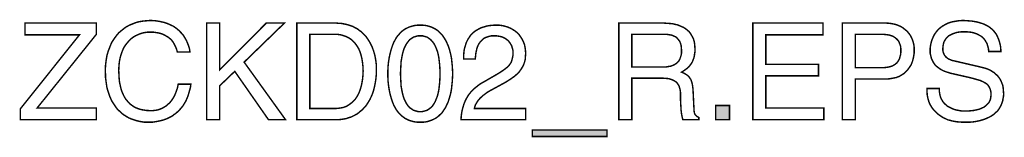
# Model space of a CAD drawing. Extents: x -1.85 to 1.86, y -3.53 to 3.53.
# Drawn here: x -0.17 to 1.86, y -3.53 to -3.28 of the extents above; entities that cross this region are included whole.
import ezdxf

# ---------------------------------------------------------------- set-up
doc = ezdxf.new("R2010")
doc.units = 0
doc.header["$LTSCALE"] = 0.000394
doc.layers.add('PLAN_1', color=7, linetype='CONTINUOUS')

msp = doc.modelspace()

# ---------------------------------------------------------------- linework, layer by layer
at = {"layer": 'PLAN_1', "linetype": 'CONTINUOUS', "const_width": 0.003}
for points in [[(-0.016516, -3.490303), (-0.173472, -3.490303), (-0.173472, -3.467815), (-0.051346, -3.315272), (-0.164213, -3.315272), (-0.164213, -3.291024), (-0.016516, -3.291024), (-0.016516, -3.31439), (-0.139083, -3.466492), (-0.016516, -3.466492), (-0.016516, -3.490303)], [(0.15102, -3.35098), (0.149256, -3.344811), (0.147051, -3.33952), (0.144406, -3.334228), (0.14176, -3.329819), (0.138673, -3.32585), (0.135146, -3.322764), (0.131177, -3.319681), (0.127213, -3.317476), (0.123244, -3.315272), (0.119276, -3.313508), (0.114866, -3.312185), (0.110898, -3.311303), (0.10252, -3.30998), (0.095028, -3.30998), (0.088413, -3.30998), (0.081799, -3.310862), (0.075626, -3.312626), (0.069898, -3.314831), (0.064165, -3.317476), (0.058433, -3.321004), (0.053583, -3.324969), (0.049173, -3.329819), (0.044764, -3.33511), (0.040799, -3.340843), (0.037713, -3.347457), (0.035067, -3.354508), (0.032862, -3.362004), (0.031098, -3.370382), (0.030217, -3.379197), (0.029776, -3.388898), (0.030217, -3.397717), (0.030657, -3.406094), (0.031539, -3.414028), (0.033303, -3.421524), (0.035067, -3.42902), (0.037713, -3.43563), (0.040799, -3.442244), (0.044323, -3.447976), (0.048732, -3.453268), (0.053142, -3.458118), (0.055787, -3.459882), (0.058874, -3.462087), (0.06152, -3.463846), (0.064606, -3.46561), (0.068134, -3.466933), (0.071661, -3.468256), (0.075185, -3.469138), (0.078713, -3.47002), (0.087091, -3.471343), (0.095909, -3.471783), (0.099437, -3.471783), (0.102961, -3.471343), (0.106929, -3.470902), (0.110898, -3.47002), (0.114866, -3.468697), (0.119276, -3.466933), (0.123244, -3.464728), (0.127654, -3.462087), (0.131618, -3.458559), (0.135587, -3.455031), (0.139114, -3.450622), (0.142642, -3.445331), (0.145728, -3.439598), (0.148374, -3.432988), (0.15102, -3.425492), (0.152783, -3.417114), (0.178795, -3.417114), (0.177913, -3.424169), (0.17615, -3.430343), (0.174386, -3.436512), (0.172622, -3.442244), (0.170417, -3.447535), (0.168213, -3.452386), (0.165567, -3.456795), (0.162921, -3.461205), (0.159835, -3.465169), (0.156752, -3.468697), (0.153665, -3.472224), (0.150579, -3.47487), (0.147051, -3.477957), (0.143524, -3.480161), (0.140437, -3.482807), (0.136909, -3.484571), (0.129854, -3.488098), (0.122803, -3.490744), (0.116189, -3.492504), (0.110016, -3.493827), (0.099437, -3.495591), (0.091941, -3.495591), (0.083122, -3.495591), (0.074744, -3.494268), (0.066811, -3.492504), (0.058874, -3.489862), (0.054906, -3.488539), (0.050937, -3.486776), (0.046969, -3.484571), (0.043445, -3.482366), (0.039917, -3.480161), (0.03639, -3.477516), (0.033303, -3.474429), (0.029776, -3.471343), (0.026689, -3.468256), (0.024043, -3.464728), (0.021398, -3.460764), (0.018752, -3.456795), (0.016106, -3.452827), (0.013906, -3.448417), (0.011701, -3.443567), (0.009937, -3.438717), (0.008173, -3.433429), (0.006409, -3.428138), (0.005087, -3.422406), (0.004205, -3.416232), (0.003323, -3.410059), (0.002441, -3.403449), (0.002441, -3.396835), (0.002, -3.38978), (0.002441, -3.378319), (0.003764, -3.367736), (0.005528, -3.357154), (0.008614, -3.347457), (0.010378, -3.343047), (0.012142, -3.338638), (0.013906, -3.334228), (0.016106, -3.329819), (0.018752, -3.32585), (0.021398, -3.321886), (0.024043, -3.318358), (0.026689, -3.314831), (0.029776, -3.311303), (0.033303, -3.308217), (0.036831, -3.305571), (0.040358, -3.302484), (0.043886, -3.299839), (0.04785, -3.297634), (0.051819, -3.295429), (0.056228, -3.293669), (0.060638, -3.291906), (0.065047, -3.290142), (0.069457, -3.288819), (0.074303, -3.287937), (0.079594, -3.287055), (0.084445, -3.286614), (0.089736, -3.286173), (0.095028, -3.285732), (0.104283, -3.286173), (0.113102, -3.287496), (0.12148, -3.28926), (0.128972, -3.291465), (0.136028, -3.294547), (0.142642, -3.297634), (0.148374, -3.301602), (0.153665, -3.306012), (0.158512, -3.310862), (0.162921, -3.315713), (0.166449, -3.321445), (0.169535, -3.326732), (0.172181, -3.332906), (0.174386, -3.338638), (0.17615, -3.344811), (0.177031, -3.35098), (0.15102, -3.35098)], [(0.238315, -3.490303), (0.211421, -3.490303), (0.211421, -3.291024), (0.238315, -3.291024), (0.238315, -3.387575), (0.334866, -3.291024), (0.372343, -3.291024), (0.289016, -3.371705), (0.374547, -3.490303), (0.339276, -3.490303), (0.269614, -3.390661), (0.238315, -3.420642), (0.238315, -3.490303)], [(0.397913, -3.291024), (0.478594, -3.291024), (0.483445, -3.291465), (0.488295, -3.291465), (0.492705, -3.292346), (0.49711, -3.293228), (0.50152, -3.294106), (0.505929, -3.295429), (0.509898, -3.296752), (0.513866, -3.298075), (0.517394, -3.30028), (0.521362, -3.302043), (0.524886, -3.304248), (0.527972, -3.306894), (0.5315, -3.309098), (0.534587, -3.312185), (0.537232, -3.314831), (0.540319, -3.317917), (0.545169, -3.324969), (0.549579, -3.332024), (0.553543, -3.339961), (0.55663, -3.34878), (0.559276, -3.357594), (0.561039, -3.367295), (0.562362, -3.377437), (0.562362, -3.388016), (0.562362, -3.396394), (0.56148, -3.405213), (0.560157, -3.414028), (0.558394, -3.422846), (0.556189, -3.431665), (0.553102, -3.440039), (0.549138, -3.448417), (0.544728, -3.455913), (0.542083, -3.459882), (0.539437, -3.463406), (0.53635, -3.466492), (0.533264, -3.47002), (0.529736, -3.472665), (0.526209, -3.475752), (0.522681, -3.478398), (0.518717, -3.480602), (0.514307, -3.482807), (0.509898, -3.485012), (0.505047, -3.486335), (0.500197, -3.488098), (0.494906, -3.48898), (0.489618, -3.489862), (0.483886, -3.490303), (0.477713, -3.490303), (0.397913, -3.490303), (0.397913, -3.291024)], [(0.653185, -3.495591), (0.647894, -3.495591), (0.643043, -3.49515), (0.638634, -3.494268), (0.634228, -3.492945), (0.629819, -3.491622), (0.626291, -3.489862), (0.622323, -3.488098), (0.619236, -3.485894), (0.615709, -3.483248), (0.612622, -3.480602), (0.609976, -3.477957), (0.607331, -3.47487), (0.604689, -3.471343), (0.602484, -3.468256), (0.60072, -3.464728), (0.598516, -3.460764), (0.595429, -3.453268), (0.592783, -3.44489), (0.590579, -3.436953), (0.588815, -3.428138), (0.587492, -3.41976), (0.58661, -3.411382), (0.586169, -3.403449), (0.586169, -3.395512), (0.586169, -3.387575), (0.58661, -3.379638), (0.587492, -3.371264), (0.588815, -3.362886), (0.590579, -3.354508), (0.592783, -3.346134), (0.595429, -3.338197), (0.598516, -3.33026), (0.60072, -3.326732), (0.602484, -3.323205), (0.604689, -3.319681), (0.607331, -3.316594), (0.609976, -3.313508), (0.612622, -3.310421), (0.615709, -3.307776), (0.619236, -3.30513), (0.622323, -3.302925), (0.626291, -3.301161), (0.629819, -3.299398), (0.634228, -3.298075), (0.638634, -3.296752), (0.643043, -3.29587), (0.647894, -3.295429), (0.653185, -3.295429), (0.658035, -3.295429), (0.663323, -3.29587), (0.667732, -3.296752), (0.672142, -3.298075), (0.67611, -3.299398), (0.680079, -3.301161), (0.683606, -3.302925), (0.687134, -3.30513), (0.690661, -3.307776), (0.693303, -3.310421), (0.69639, -3.313508), (0.699035, -3.316594), (0.70124, -3.319681), (0.703445, -3.323205), (0.70565, -3.326732), (0.707413, -3.33026), (0.710941, -3.338197), (0.713587, -3.346134), (0.715791, -3.354508), (0.717555, -3.362886), (0.718437, -3.371264), (0.719319, -3.379638), (0.719756, -3.387575), (0.720197, -3.395512), (0.719756, -3.403449), (0.719319, -3.411382), (0.718437, -3.41976), (0.717555, -3.428138), (0.715791, -3.436953), (0.713587, -3.44489), (0.710941, -3.453268), (0.707413, -3.460764), (0.70565, -3.464728), (0.703445, -3.468256), (0.70124, -3.471343), (0.699035, -3.47487), (0.69639, -3.477957), (0.693303, -3.480602), (0.690661, -3.483248), (0.687134, -3.485894), (0.683606, -3.488098), (0.680079, -3.489862), (0.67611, -3.491622), (0.672142, -3.492945), (0.667732, -3.494268), (0.663323, -3.49515), (0.658035, -3.495591), (0.653185, -3.495591)], [(0.742685, -3.365091), (0.742685, -3.359358), (0.743126, -3.354067), (0.743567, -3.34878), (0.744449, -3.343929), (0.745772, -3.33952), (0.747094, -3.33511), (0.748413, -3.331142), (0.750177, -3.327614), (0.751941, -3.324087), (0.754146, -3.321004), (0.755909, -3.317917), (0.758114, -3.315272), (0.762965, -3.310421), (0.768256, -3.306453), (0.773988, -3.303366), (0.779276, -3.30072), (0.785008, -3.298957), (0.79074, -3.297193), (0.796031, -3.296311), (0.800882, -3.29587), (0.805728, -3.295429), (0.810138, -3.295429), (0.816311, -3.295429), (0.822484, -3.296311), (0.828217, -3.297634), (0.833945, -3.299398), (0.839236, -3.301602), (0.844087, -3.304248), (0.848937, -3.307335), (0.853346, -3.310862), (0.857315, -3.314831), (0.860398, -3.31924), (0.863484, -3.324087), (0.86613, -3.329378), (0.868335, -3.334669), (0.869657, -3.340843), (0.870539, -3.347016), (0.87098, -3.353626), (0.870539, -3.359799), (0.870098, -3.365972), (0.868776, -3.371264), (0.867012, -3.376555), (0.864807, -3.380961), (0.862161, -3.38537), (0.859079, -3.38978), (0.855992, -3.393748), (0.852024, -3.397276), (0.848055, -3.400803), (0.843646, -3.40389), (0.839236, -3.406972), (0.829539, -3.413146), (0.818957, -3.418878), (0.798677, -3.429902), (0.793827, -3.432547), (0.789417, -3.43563), (0.78589, -3.438276), (0.782362, -3.440921), (0.77663, -3.446213), (0.772224, -3.451504), (0.769138, -3.456354), (0.766933, -3.460323), (0.76561, -3.464287), (0.765169, -3.467374), (0.87098, -3.467374), (0.87098, -3.490303), (0.737394, -3.490303), (0.737835, -3.483248), (0.738717, -3.476193), (0.740039, -3.469579), (0.741803, -3.463406), (0.743567, -3.457677), (0.745772, -3.452386), (0.748413, -3.447094), (0.751059, -3.442244), (0.754146, -3.437835), (0.757673, -3.433429), (0.761642, -3.429461), (0.765169, -3.425933), (0.769579, -3.422406), (0.773988, -3.418878), (0.778394, -3.415791), (0.783244, -3.413146), (0.809256, -3.398157), (0.816752, -3.393748), (0.823366, -3.389339), (0.829539, -3.384929), (0.834827, -3.38052), (0.837031, -3.377878), (0.839236, -3.374791), (0.841, -3.372146), (0.842323, -3.368618), (0.843205, -3.365091), (0.844087, -3.361122), (0.844969, -3.357154), (0.844969, -3.352744), (0.844969, -3.349661), (0.844528, -3.346575), (0.843646, -3.343488), (0.842764, -3.340402), (0.841882, -3.337315), (0.840118, -3.334669), (0.838354, -3.331583), (0.83615, -3.328937), (0.833945, -3.326732), (0.831303, -3.324528), (0.827776, -3.322323), (0.824248, -3.320563), (0.82072, -3.31924), (0.816311, -3.318358), (0.811461, -3.317476), (0.806169, -3.317476), (0.8, -3.317476), (0.794268, -3.318799), (0.788976, -3.320563), (0.784567, -3.322764), (0.781039, -3.32585), (0.777953, -3.328937), (0.775311, -3.332465), (0.773106, -3.335992), (0.771343, -3.339961), (0.77002, -3.343929), (0.769138, -3.348339), (0.768256, -3.351862), (0.767374, -3.359358), (0.766933, -3.365091), (0.742685, -3.365091)], [(1.090539, -3.490303), (1.063646, -3.490303), (1.063646, -3.291024), (1.15535, -3.291024), (1.161524, -3.291465), (1.167697, -3.291906), (1.173866, -3.292346), (1.179598, -3.293669), (1.185331, -3.294988), (1.190622, -3.297193), (1.195913, -3.299398), (1.20076, -3.302043), (1.205169, -3.305571), (1.209138, -3.309098), (1.212224, -3.313508), (1.215311, -3.318799), (1.217957, -3.324087), (1.21972, -3.33026), (1.220602, -3.337315), (1.221043, -3.344811), (1.221043, -3.350102), (1.220161, -3.354949), (1.21972, -3.359358), (1.218398, -3.363768), (1.217075, -3.367295), (1.215752, -3.370823), (1.213988, -3.373909), (1.211783, -3.376996), (1.207815, -3.381843), (1.202965, -3.385811), (1.198114, -3.389339), (1.193268, -3.392425), (1.197677, -3.394189), (1.201642, -3.396394), (1.20561, -3.399039), (1.209138, -3.402567), (1.210461, -3.404772), (1.212224, -3.406972), (1.213547, -3.410059), (1.214429, -3.413146), (1.215311, -3.416673), (1.216193, -3.420642), (1.216634, -3.425051), (1.217075, -3.429902), (1.218839, -3.466051), (1.218839, -3.47002), (1.21928, -3.473106), (1.21972, -3.476193), (1.220602, -3.478398), (1.221925, -3.480602), (1.223689, -3.482366), (1.225894, -3.48413), (1.228976, -3.485894), (1.228976, -3.490303), (1.195913, -3.490303), (1.194591, -3.485012), (1.193268, -3.478398), (1.192386, -3.471343), (1.191945, -3.463846), (1.191504, -3.456354), (1.191063, -3.44974), (1.191063, -3.444449), (1.191063, -3.44048), (1.191063, -3.434311), (1.190181, -3.428138), (1.189299, -3.425051), (1.188417, -3.421965), (1.187094, -3.419319), (1.185331, -3.416673), (1.183567, -3.414028), (1.180921, -3.411823), (1.177835, -3.410059), (1.174748, -3.408295), (1.17078, -3.406972), (1.166374, -3.405654), (1.161083, -3.405213), (1.15535, -3.404772), (1.090539, -3.404772), (1.090539, -3.490303)], [(1.487335, -3.490303), (1.34052, -3.490303), (1.34052, -3.291024), (1.485571, -3.291024), (1.485571, -3.315272), (1.367413, -3.315272), (1.367413, -3.376114), (1.476315, -3.376114), (1.476315, -3.399921), (1.367413, -3.399921), (1.367413, -3.466492), (1.487335, -3.466492), (1.487335, -3.490303)], [(1.552587, -3.490303), (1.525693, -3.490303), (1.525693, -3.291024), (1.615193, -3.291024), (1.621803, -3.291465), (1.628417, -3.292346), (1.634591, -3.293669), (1.639882, -3.295429), (1.645173, -3.297634), (1.65002, -3.30028), (1.654429, -3.303807), (1.658839, -3.307335), (1.662366, -3.311303), (1.665453, -3.315272), (1.668098, -3.320122), (1.670303, -3.324969), (1.672067, -3.33026), (1.67339, -3.335551), (1.674272, -3.341283), (1.674272, -3.347457), (1.674272, -3.352303), (1.67339, -3.357594), (1.672508, -3.362886), (1.671185, -3.368177), (1.669421, -3.373469), (1.667217, -3.378319), (1.66413, -3.382724), (1.661043, -3.387134), (1.657075, -3.391102), (1.653106, -3.395071), (1.648256, -3.398157), (1.642969, -3.401244), (1.636795, -3.403449), (1.630181, -3.404772), (1.623126, -3.406094), (1.615193, -3.406535), (1.552587, -3.406535), (1.552587, -3.490303)], [(1.828138, -3.349661), (1.827697, -3.343929), (1.826374, -3.339079), (1.825051, -3.334228), (1.822846, -3.33026), (1.820642, -3.326291), (1.817996, -3.323205), (1.814913, -3.320122), (1.811386, -3.317476), (1.807858, -3.315713), (1.80389, -3.313508), (1.799921, -3.312185), (1.795953, -3.310862), (1.791543, -3.30998), (1.787138, -3.309539), (1.783169, -3.309098), (1.77876, -3.309098), (1.772146, -3.309098), (1.76465, -3.30998), (1.760681, -3.310862), (1.757157, -3.312185), (1.753189, -3.313508), (1.749661, -3.315272), (1.746134, -3.317035), (1.743047, -3.319681), (1.740402, -3.322323), (1.738197, -3.32585), (1.735992, -3.329378), (1.734669, -3.333787), (1.733787, -3.338638), (1.733346, -3.343929), (1.733346, -3.347016), (1.733787, -3.349661), (1.734669, -3.352303), (1.735551, -3.354508), (1.736433, -3.356713), (1.737756, -3.358476), (1.739079, -3.36024), (1.740843, -3.362004), (1.74437, -3.36465), (1.748339, -3.366413), (1.752307, -3.368177), (1.756717, -3.369059), (1.813591, -3.382283), (1.818437, -3.383606), (1.823287, -3.384929), (1.827697, -3.386693), (1.831665, -3.388457), (1.835634, -3.391102), (1.839602, -3.393307), (1.842689, -3.396394), (1.846213, -3.39948), (1.848858, -3.402567), (1.851504, -3.406535), (1.853709, -3.4105), (1.855472, -3.414909), (1.857236, -3.419319), (1.858118, -3.424169), (1.858559, -3.429902), (1.859, -3.43563), (1.859, -3.440039), (1.858559, -3.444008), (1.857677, -3.447976), (1.857236, -3.451504), (1.855913, -3.455031), (1.854591, -3.458559), (1.853268, -3.461646), (1.851504, -3.464728), (1.84974, -3.467815), (1.847976, -3.470461), (1.845772, -3.473106), (1.84313, -3.475311), (1.83828, -3.47972), (1.832988, -3.483248), (1.826815, -3.486335), (1.820642, -3.48898), (1.814031, -3.491181), (1.807417, -3.492945), (1.800803, -3.494268), (1.794189, -3.49515), (1.787579, -3.495591), (1.780965, -3.495591), (1.77435, -3.495591), (1.768177, -3.49515), (1.762445, -3.494709), (1.757157, -3.493827), (1.752307, -3.492945), (1.747898, -3.491622), (1.743929, -3.490744), (1.740402, -3.48898), (1.734228, -3.486335), (1.728941, -3.482807), (1.724531, -3.47972), (1.721004, -3.476634), (1.717917, -3.473547), (1.715272, -3.470902), (1.712626, -3.467815), (1.710421, -3.464728), (1.708657, -3.461646), (1.706894, -3.459), (1.705571, -3.455913), (1.704252, -3.452386), (1.702488, -3.446213), (1.701165, -3.439598), (1.700724, -3.432988), (1.700724, -3.425933), (1.725854, -3.425933), (1.726295, -3.432547), (1.727177, -3.438276), (1.7285, -3.443567), (1.730705, -3.448417), (1.733346, -3.452827), (1.736433, -3.456795), (1.739961, -3.459882), (1.743488, -3.462965), (1.747898, -3.465169), (1.752307, -3.467374), (1.756717, -3.469138), (1.761563, -3.470461), (1.766413, -3.471343), (1.771264, -3.472224), (1.776114, -3.472665), (1.780965, -3.472665), (1.788461, -3.472224), (1.797276, -3.471343), (1.801244, -3.470461), (1.805654, -3.469579), (1.810063, -3.468256), (1.814031, -3.466492), (1.817996, -3.464728), (1.821524, -3.462087), (1.82461, -3.459441), (1.827697, -3.456354), (1.829902, -3.452827), (1.831665, -3.448858), (1.832547, -3.444008), (1.832988, -3.439157), (1.832988, -3.435189), (1.832547, -3.432106), (1.831665, -3.428579), (1.830783, -3.425933), (1.829461, -3.423287), (1.828138, -3.421083), (1.826374, -3.418437), (1.824169, -3.416673), (1.821524, -3.414909), (1.818437, -3.413146), (1.814913, -3.411382), (1.810945, -3.409618), (1.801685, -3.406972), (1.790661, -3.40389), (1.749661, -3.39463), (1.743929, -3.392866), (1.737315, -3.390661), (1.734228, -3.389339), (1.730705, -3.387575), (1.727177, -3.38537), (1.72365, -3.382724), (1.720122, -3.380079), (1.717035, -3.376996), (1.71439, -3.373028), (1.712185, -3.369059), (1.70998, -3.36465), (1.708657, -3.359358), (1.707335, -3.353626), (1.707335, -3.347457), (1.707335, -3.341724), (1.708217, -3.335992), (1.709539, -3.33026), (1.711303, -3.324969), (1.713508, -3.319681), (1.716154, -3.31439), (1.719681, -3.309539), (1.723209, -3.30513), (1.727618, -3.301161), (1.732906, -3.297193), (1.738638, -3.294106), (1.744811, -3.291024), (1.751425, -3.288819), (1.758921, -3.287496), (1.766854, -3.286173), (1.775673, -3.285732), (1.782287, -3.286173), (1.78802, -3.286614), (1.793748, -3.287055), (1.799039, -3.287937), (1.80389, -3.288819), (1.80874, -3.290142), (1.81315, -3.291465), (1.817114, -3.292787), (1.821083, -3.294547), (1.82461, -3.296311), (1.827697, -3.298075), (1.830783, -3.30028), (1.836075, -3.304689), (1.840484, -3.309539), (1.844012, -3.31439), (1.846654, -3.319681), (1.848858, -3.324969), (1.850622, -3.33026), (1.851945, -3.335551), (1.852827, -3.340402), (1.853268, -3.345252), (1.853268, -3.349661), (1.828138, -3.349661)], [(0.424807, -3.467374), (0.477272, -3.467374), (0.483445, -3.466933), (0.489618, -3.466051), (0.495346, -3.464728), (0.501079, -3.462528), (0.505929, -3.459441), (0.51078, -3.455913), (0.515189, -3.451945), (0.519157, -3.447535), (0.522681, -3.442244), (0.525768, -3.436512), (0.528413, -3.429902), (0.530618, -3.422846), (0.532382, -3.41535), (0.533705, -3.407413), (0.534587, -3.399039), (0.535028, -3.38978), (0.534587, -3.38052), (0.533705, -3.372146), (0.532382, -3.364209), (0.530618, -3.356713), (0.528413, -3.350102), (0.525768, -3.343929), (0.522244, -3.338197), (0.518717, -3.333346), (0.514748, -3.328937), (0.510339, -3.324969), (0.505047, -3.321445), (0.499756, -3.318799), (0.494465, -3.317035), (0.488295, -3.315272), (0.481681, -3.31439), (0.475067, -3.31439), (0.424807, -3.31439), (0.424807, -3.467374)], [(0.653185, -3.317476), (0.647894, -3.317476), (0.643484, -3.318799), (0.639075, -3.320122), (0.635106, -3.322764), (0.631142, -3.325409), (0.628055, -3.329378), (0.624969, -3.333346), (0.622323, -3.338197), (0.619677, -3.343488), (0.617913, -3.34922), (0.61615, -3.355831), (0.614827, -3.362886), (0.613504, -3.370382), (0.613063, -3.378319), (0.612622, -3.386693), (0.612181, -3.395512), (0.612622, -3.404331), (0.613063, -3.413146), (0.613504, -3.421083), (0.614827, -3.428579), (0.61615, -3.435189), (0.617913, -3.441803), (0.619677, -3.447535), (0.622323, -3.452827), (0.624969, -3.457677), (0.628055, -3.462087), (0.631142, -3.46561), (0.635106, -3.468256), (0.639075, -3.470902), (0.643484, -3.472224), (0.647894, -3.473547), (0.653185, -3.473988), (0.658035, -3.473547), (0.662886, -3.472224), (0.667291, -3.470902), (0.67126, -3.468256), (0.674787, -3.46561), (0.678315, -3.462087), (0.681402, -3.457677), (0.684047, -3.452827), (0.686252, -3.447535), (0.688457, -3.441803), (0.69022, -3.435189), (0.691539, -3.428579), (0.692421, -3.421083), (0.693303, -3.413146), (0.693744, -3.404331), (0.693744, -3.395512), (0.693744, -3.386693), (0.693303, -3.378319), (0.692421, -3.370382), (0.691539, -3.362886), (0.69022, -3.355831), (0.688457, -3.34922), (0.686252, -3.343488), (0.684047, -3.338197), (0.681402, -3.333346), (0.678315, -3.329378), (0.674787, -3.325409), (0.67126, -3.322764), (0.667291, -3.320122), (0.662886, -3.318799), (0.658035, -3.317476), (0.653185, -3.317476)], [(1.090539, -3.381843), (1.152705, -3.381843), (1.160201, -3.381843), (1.167256, -3.38052), (1.17078, -3.380079), (1.174307, -3.378756), (1.177394, -3.377437), (1.18048, -3.375673), (1.183126, -3.373909), (1.185772, -3.371264), (1.187976, -3.368618), (1.18974, -3.365531), (1.191063, -3.361563), (1.192386, -3.357594), (1.193268, -3.352744), (1.193268, -3.347457), (1.192827, -3.342165), (1.192386, -3.337315), (1.191063, -3.332906), (1.18974, -3.329378), (1.187535, -3.326291), (1.185331, -3.323646), (1.183126, -3.321004), (1.18048, -3.31924), (1.177394, -3.317917), (1.174748, -3.316594), (1.171661, -3.315713), (1.168579, -3.315272), (1.162846, -3.31439), (1.157555, -3.31439), (1.090539, -3.31439), (1.090539, -3.381843)], [(1.552587, -3.383165), (1.605933, -3.383165), (1.610343, -3.383165), (1.614752, -3.382724), (1.61872, -3.382283), (1.622685, -3.381402), (1.626213, -3.38052), (1.62974, -3.379197), (1.632827, -3.377437), (1.635472, -3.375673), (1.638118, -3.373469), (1.640323, -3.370823), (1.642087, -3.367736), (1.64385, -3.36465), (1.644732, -3.360681), (1.646055, -3.356713), (1.646496, -3.352303), (1.646496, -3.347457), (1.646496, -3.343047), (1.646055, -3.338638), (1.644732, -3.33511), (1.643409, -3.331583), (1.642087, -3.328496), (1.639882, -3.32585), (1.637677, -3.323646), (1.635031, -3.321445), (1.632386, -3.319681), (1.629299, -3.317917), (1.626213, -3.317035), (1.622685, -3.315713), (1.619161, -3.315272), (1.615193, -3.314831), (1.611224, -3.31439), (1.607256, -3.31439), (1.552587, -3.31439), (1.552587, -3.383165)], [(1.292465, -3.490303), (1.263807, -3.490303), (1.263807, -3.461205), (1.292465, -3.461205), (1.292465, -3.490303)], [(0.88465, -3.52513), (0.88465, -3.511465), (1.038957, -3.511465), (1.038957, -3.52513), (0.88465, -3.52513)]]:
    msp.add_lwpolyline(points, dxfattribs=at)
at = {"layer": 'PLAN_1'}
for points in [[(1.292465, -3.490303), (1.263807, -3.490303), (1.292465, -3.461205), (1.263807, -3.461205)], [(0.88465, -3.52513), (0.88465, -3.511465), (1.038957, -3.52513), (1.038957, -3.511465)]]:
    msp.add_solid(points, dxfattribs=at)

doc.saveas('drawing.dxf')
